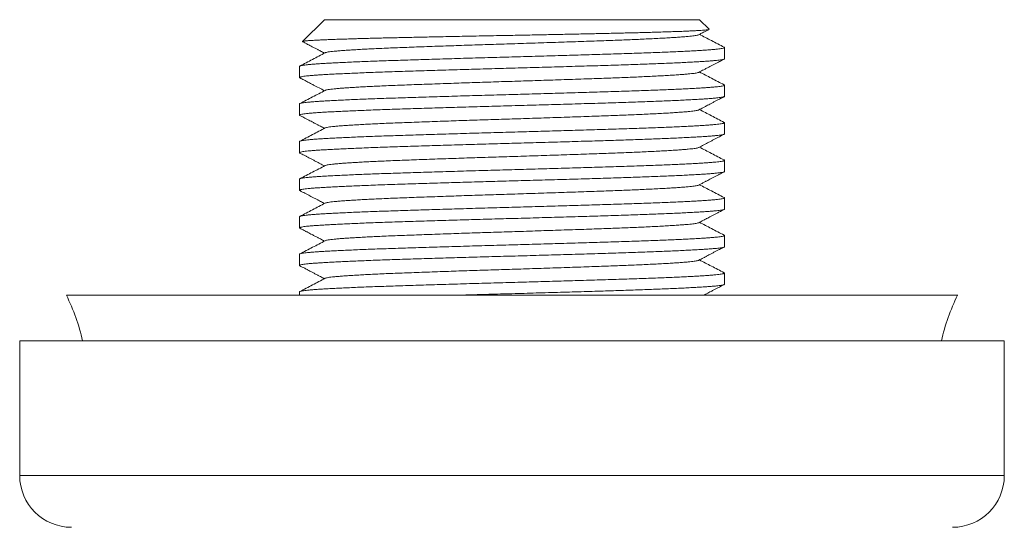
# Model space of a CAD drawing. Units: millimetres. Extents: x -840 to 1865, y -184 to 1314.
# Drawn here: x 414 to 652, y 716 to 838 of the extents above; entities that cross this region are included whole.
import ezdxf

# ---------------------------------------------------------------- set-up
doc = ezdxf.new("R2010")
doc.units = ezdxf.units.MM
doc.header["$LTSCALE"] = 5

msp = doc.modelspace()

# ---------------------------------------------------------------- linework, layer by layer
at = {"color": 7, "linetype": 'Continuous', "lineweight": 15}
for p, q in [((487.59, 838.24), (482.32, 832.97)), ((578.09, 838.24), (487.59, 838.24)), ((580.37, 835.95), (578.09, 838.24)), ((584.09, 828.81), (584.09, 831.51)), ((481.59, 826.97), (481.59, 824.27)), ((584.09, 819.74), (584.09, 822.44)), ((481.59, 817.9), (481.59, 815.2)), ((584.09, 810.67), (584.09, 813.37)), ((481.59, 808.83), (481.59, 806.13)), ((584.09, 801.6), (584.09, 804.3)), ((481.59, 799.76), (481.59, 797.06)), ((584.09, 792.53), (584.09, 795.23)), ((481.59, 790.69), (481.59, 787.99)), ((584.09, 783.46), (584.09, 786.16)), ((481.59, 781.62), (481.59, 778.92)), ((584.09, 774.39), (584.09, 777.09)), ((481.59, 772.55), (481.59, 771.74)), ((640.34, 771.74), (425.34, 771.74)), ((414.09, 760.74), (414.09, 728.24)), ((414.09, 760.74), (651.59, 760.74)), ((651.59, 728.24), (651.59, 760.74))]:
    msp.add_line(p, q, dxfattribs=at)
at = {"color": 7, "linetype": 'Continuous', "lineweight": 0}
msp.add_line((414.09, 728.24), (651.59, 728.24), dxfattribs=at)
at = {"color": 7, "linetype": 'Continuous', "lineweight": 15}
for centre, radius, start, end in [((383.47, 750.67), 46.87, 12.3993, 26.7073), ((682.2, 750.67), 46.87, 153.2927, 167.6007), ((426.59, 728.24), 12.5, 180, 270), ((639.09, 728.24), 12.5, 270, 0)]:
    msp.add_arc(centre, radius, start, end, dxfattribs=at)
for points, knots in [([(482.35, 832.91), (482.34, 832.92), (482.29, 832.94), (482.31, 832.97), (482.39, 833.01), (482.55, 833.04), (482.79, 833.08), (483.12, 833.12), (483.52, 833.16), (483.99, 833.2), (484.55, 833.23), (485.18, 833.27), (485.97, 833.31), (486.94, 833.36), (488.13, 833.41), (489.45, 833.46), (490.92, 833.51), (492.53, 833.56), (494.11, 833.61), (495.64, 833.66), (497.08, 833.7), (498.58, 833.74), (500.14, 833.78), (501.75, 833.82), (503.41, 833.85), (505.12, 833.89), (506.87, 833.93), (508.66, 833.97), (510.49, 834.01), (512.36, 834.05), (514.47, 834.09), (516.84, 834.14), (519.47, 834.2), (522.16, 834.25), (524.9, 834.3), (527.7, 834.36), (530.25, 834.41), (532.55, 834.45), (534.6, 834.49), (536.65, 834.53), (538.68, 834.57), (540.69, 834.61), (542.67, 834.65), (544.64, 834.69), (546.59, 834.73), (548.5, 834.77), (550.39, 834.81), (552.25, 834.85), (554.08, 834.89), (555.86, 834.93), (557.6, 834.97), (559.3, 835.01), (560.95, 835.04), (562.54, 835.08), (564.07, 835.12), (565.55, 835.16), (567.13, 835.2), (568.77, 835.25), (570.46, 835.31), (572.04, 835.36), (573.51, 835.41), (574.86, 835.47), (576.07, 835.52), (577.12, 835.58), (578.02, 835.63), (578.79, 835.68), (579.42, 835.73), (579.9, 835.79), (580.2, 835.84), (580.36, 835.89), (580.41, 835.92), (580.37, 835.94), (580.36, 835.95)], [0, 0, 0, 0, 0.006142, 0.018973, 0.031803, 0.044554, 0.057304, 0.070135, 0.082966, 0.095716, 0.108466, 0.121297, 0.134128, 0.151179, 0.168242, 0.185293, 0.202805, 0.220331, 0.237844, 0.251024, 0.264205, 0.277477, 0.290749, 0.303856, 0.316963, 0.33016, 0.343358, 0.356381, 0.369404, 0.382518, 0.395632, 0.413051, 0.430483, 0.447902, 0.465827, 0.483767, 0.501692, 0.514715, 0.527738, 0.540853, 0.553969, 0.566834, 0.5797, 0.592655, 0.60561, 0.618476, 0.631342, 0.644297, 0.657252, 0.670118, 0.682983, 0.695939, 0.708894, 0.721611, 0.734327, 0.747133, 0.759938, 0.776936, 0.793947, 0.810945, 0.828436, 0.845942, 0.863434, 0.880432, 0.897443, 0.914441, 0.93194, 0.949453, 0.966952, 0.980801, 0.994649, 1, 1, 1, 1]), ([(487.79, 830.25), (487.79, 830.25), (487.82, 830.28), (488.05, 830.34), (488.48, 830.44), (489.1, 830.53), (489.89, 830.61), (490.84, 830.7), (491.93, 830.79), (493.13, 830.87), (494.45, 830.96), (495.89, 831.04), (497.46, 831.13), (499.14, 831.21), (500.99, 831.3), (503, 831.39), (505.17, 831.48), (507.44, 831.56), (509.82, 831.65), (512.3, 831.74), (514.87, 831.83), (517.46, 831.92), (520.02, 832.01), (522.55, 832.1), (525.11, 832.18), (527.69, 832.26), (530.26, 832.35), (532.92, 832.43), (535.65, 832.51), (538.46, 832.6), (541.26, 832.7), (544.05, 832.79), (546.79, 832.88), (549.48, 832.97), (552.03, 833.06), (554.42, 833.15), (556.66, 833.23), (558.81, 833.31), (560.87, 833.39), (562.85, 833.47), (564.8, 833.56), (566.69, 833.65), (568.52, 833.74), (570.2, 833.83), (571.73, 833.93), (573.1, 834.02), (574.3, 834.11), (575.31, 834.2), (576.13, 834.28), (576.79, 834.36), (577.31, 834.44), (577.69, 834.52), (577.82, 834.58), (577.88, 834.6)], [0, 0, 0, 0, 0.000369, 0.021318, 0.042184, 0.062926, 0.083504, 0.104082, 0.124823, 0.143947, 0.163144, 0.182382, 0.201629, 0.220853, 0.24002, 0.260829, 0.281494, 0.302026, 0.322691, 0.343499, 0.364412, 0.385388, 0.404636, 0.423869, 0.443055, 0.462162, 0.481159, 0.500016, 0.520594, 0.541335, 0.562201, 0.583151, 0.604142, 0.625134, 0.646083, 0.665215, 0.684245, 0.703143, 0.721969, 0.740931, 0.760011, 0.780924, 0.8019, 0.822897, 0.843872, 0.864785, 0.885594, 0.906258, 0.925077, 0.944001, 0.963052, 0.982199, 1, 1, 1, 1]), ([(577.88, 834.6), (578.11, 834.72), (578.5, 834.93), (579.02, 835.19), (579.41, 835.4), (579.84, 835.62), (580.15, 835.79), (580.35, 835.89)], [0, 0, 0, 0, 0.277174, 0.481275, 0.623065, 0.760049, 1, 1, 1, 1]), ([(584.02, 831.59), (583, 832.12), (581.01, 833.15), (579.02, 834.19), (578.06, 834.69)], [0, 0, 0, 0, 0.514025, 1, 1, 1, 1]), ([(481.59, 826.97), (481.6, 827), (481.63, 827.06), (481.88, 827.14), (482.26, 827.22), (482.81, 827.3), (483.49, 827.37), (484.32, 827.45), (485.3, 827.53), (486.44, 827.61), (487.75, 827.69), (489.24, 827.77), (490.88, 827.86), (492.66, 827.94), (494.57, 828.03), (496.58, 828.11), (498.66, 828.19), (500.8, 828.27), (503.02, 828.35), (505.34, 828.42), (507.74, 828.5), (510.24, 828.58), (512.81, 828.66), (515.5, 828.74), (518.28, 828.83), (521.16, 828.91), (524.06, 829), (526.99, 829.08), (529.91, 829.16), (532.79, 829.24), (535.63, 829.32), (538.42, 829.4), (541.21, 829.48), (543.99, 829.56), (546.74, 829.64), (549.45, 829.72), (552.11, 829.8), (554.75, 829.88), (557.35, 829.96), (559.89, 830.05), (562.33, 830.13), (564.67, 830.21), (566.92, 830.29), (569.03, 830.37), (571.01, 830.45), (572.84, 830.53), (574.56, 830.61), (576.14, 830.7), (577.6, 830.78), (578.91, 830.86), (580.07, 830.94), (581.1, 831.01), (582, 831.09), (582.75, 831.17), (583.34, 831.26), (583.77, 831.34), (584.03, 831.42), (584.12, 831.51), (584.05, 831.56), (584.01, 831.59)], [0, 0, 0, 0, 0.017353, 0.03468, 0.051954, 0.069149, 0.08624, 0.103214, 0.120252, 0.137405, 0.155471, 0.173606, 0.19178, 0.209962, 0.228122, 0.246229, 0.263437, 0.280544, 0.297529, 0.314549, 0.331687, 0.348919, 0.366219, 0.38356, 0.401743, 0.419912, 0.438036, 0.456086, 0.474033, 0.491846, 0.508848, 0.525971, 0.543191, 0.560482, 0.577819, 0.595176, 0.612524, 0.629839, 0.647912, 0.665889, 0.683742, 0.701527, 0.71944, 0.737464, 0.754747, 0.772079, 0.789434, 0.806786, 0.824106, 0.841371, 0.858552, 0.875626, 0.893403, 0.911281, 0.929278, 0.947365, 0.965514, 0.983693, 1, 1, 1, 1]), ([(482.35, 832.91), (482.35, 832.91), (482.52, 832.82), (482.8, 832.67), (483.2, 832.46), (483.79, 832.15), (484.5, 831.78), (485.31, 831.36), (485.85, 831.08), (486.29, 830.85), (486.68, 830.65), (487.14, 830.41), (487.46, 830.24), (487.62, 830.16)], [0, 0, 0, 0, 0.000275, 0.096013, 0.162348, 0.226413, 0.433892, 0.56617, 0.688231, 0.74026, 0.814953, 0.912623, 1, 1, 1, 1]), ([(487.79, 830.25), (486.77, 829.72), (484.73, 828.65), (482.69, 827.59), (481.66, 827.06)], [0, 0, 0, 0, 0.499958, 1, 1, 1, 1]), ([(584.09, 828.81), (584.07, 828.78), (584.04, 828.73), (583.8, 828.65), (583.41, 828.57), (582.87, 828.49), (582.18, 828.41), (581.35, 828.33), (580.38, 828.26), (579.23, 828.18), (577.92, 828.09), (576.43, 828.01), (574.79, 827.93), (573.01, 827.84), (571.1, 827.76), (569.1, 827.67), (567.02, 827.59), (564.88, 827.51), (562.65, 827.44), (560.34, 827.36), (557.93, 827.28), (555.44, 827.2), (552.86, 827.12), (550.18, 827.04), (547.39, 826.96), (544.52, 826.87), (541.61, 826.79), (538.69, 826.7), (535.76, 826.62), (532.88, 826.54), (530.05, 826.47), (527.26, 826.39), (524.46, 826.31), (521.69, 826.23), (518.93, 826.15), (516.22, 826.06), (513.56, 825.98), (510.93, 825.9), (508.33, 825.82), (505.79, 825.74), (503.35, 825.66), (501, 825.58), (498.76, 825.5), (496.64, 825.41), (494.67, 825.33), (492.83, 825.25), (491.12, 825.17), (489.53, 825.09), (488.08, 825.01), (486.77, 824.93), (485.61, 824.85), (484.57, 824.77), (483.68, 824.69), (482.92, 824.61), (482.33, 824.53), (481.9, 824.44), (481.65, 824.36), (481.55, 824.28), (481.63, 824.22), (481.67, 824.19)], [0, 0, 0, 0, 0.017338, 0.03465, 0.051909, 0.069089, 0.086165, 0.103124, 0.120148, 0.137286, 0.155336, 0.173455, 0.191613, 0.20978, 0.227924, 0.246015, 0.263208, 0.2803, 0.297271, 0.314276, 0.331399, 0.348616, 0.365901, 0.383227, 0.401395, 0.419548, 0.437657, 0.455691, 0.473621, 0.49142, 0.508407, 0.525515, 0.54272, 0.559996, 0.577318, 0.594659, 0.611993, 0.629292, 0.64735, 0.665312, 0.683149, 0.700918, 0.718816, 0.736825, 0.754093, 0.77141, 0.78875, 0.806086, 0.823392, 0.840641, 0.857807, 0.874866, 0.892629, 0.910491, 0.928472, 0.946544, 0.964677, 0.98284, 1, 1, 1, 1]), ([(577.88, 825.53), (578.11, 825.65), (578.51, 825.86), (579.02, 826.13), (579.41, 826.33), (580.01, 826.64), (580.72, 827.01), (581.53, 827.43), (582.07, 827.72), (582.5, 827.94), (582.9, 828.15), (583.41, 828.42), (583.8, 828.62), (584.01, 828.73)], [0, 0, 0, 0, 0.11156, 0.193697, 0.250719, 0.305807, 0.484187, 0.597901, 0.702823, 0.74757, 0.811881, 0.896023, 1, 1, 1, 1]), ([(481.66, 824.19), (481.98, 824.03), (482.4, 823.81), (483.12, 823.43), (483.65, 823.16), (484.33, 822.8), (485.6, 822.14), (486.73, 821.55), (487.62, 821.09)], [0, 0, 0, 0, 0.159179, 0.213872, 0.361374, 0.427693, 0.553457, 1, 1, 1, 1]), ([(487.79, 821.18), (487.79, 821.18), (487.82, 821.21), (488.05, 821.27), (488.48, 821.37), (489.1, 821.46), (489.89, 821.54), (490.84, 821.63), (491.93, 821.72), (493.13, 821.8), (494.45, 821.89), (495.89, 821.97), (497.46, 822.06), (499.14, 822.14), (500.99, 822.23), (503, 822.32), (505.17, 822.41), (507.44, 822.49), (509.82, 822.58), (512.3, 822.67), (514.87, 822.76), (517.46, 822.85), (520.02, 822.94), (522.55, 823.03), (525.11, 823.11), (527.69, 823.2), (530.26, 823.28), (532.92, 823.36), (535.65, 823.44), (538.46, 823.53), (541.26, 823.63), (544.05, 823.72), (546.79, 823.81), (549.48, 823.9), (552.03, 823.99), (554.42, 824.08), (556.66, 824.16), (558.81, 824.24), (560.87, 824.32), (562.85, 824.4), (564.8, 824.49), (566.69, 824.58), (568.52, 824.67), (570.2, 824.76), (571.73, 824.86), (573.1, 824.95), (574.3, 825.04), (575.31, 825.13), (576.13, 825.21), (576.79, 825.29), (577.31, 825.37), (577.69, 825.45), (577.82, 825.51), (577.88, 825.53)], [0, 0, 0, 0, 0.000324, 0.021273, 0.04214, 0.062882, 0.083461, 0.104039, 0.124781, 0.143905, 0.163103, 0.182341, 0.201589, 0.220813, 0.239981, 0.26079, 0.281455, 0.301988, 0.322653, 0.343463, 0.364376, 0.385352, 0.4046, 0.423834, 0.44302, 0.462128, 0.481125, 0.499983, 0.520562, 0.541304, 0.56217, 0.58312, 0.604112, 0.625104, 0.646054, 0.665186, 0.684217, 0.703115, 0.721942, 0.740904, 0.759985, 0.780898, 0.801874, 0.822872, 0.843848, 0.864761, 0.88557, 0.906236, 0.925055, 0.94398, 0.963031, 0.982178, 1, 1, 1, 1]), ([(584.01, 822.52), (582.99, 823.05), (581, 824.09), (579.02, 825.12), (578.06, 825.62)], [0, 0, 0, 0, 0.514761, 1, 1, 1, 1]), ([(481.59, 817.9), (481.6, 817.93), (481.63, 817.99), (481.88, 818.07), (482.26, 818.15), (482.81, 818.23), (483.49, 818.3), (484.32, 818.38), (485.3, 818.46), (486.44, 818.54), (487.75, 818.62), (489.24, 818.7), (490.88, 818.79), (492.66, 818.87), (494.57, 818.96), (496.58, 819.04), (498.66, 819.12), (500.8, 819.2), (503.02, 819.28), (505.34, 819.35), (507.74, 819.43), (510.24, 819.51), (512.81, 819.59), (515.5, 819.67), (518.28, 819.76), (521.16, 819.84), (524.06, 819.93), (526.99, 820.01), (529.91, 820.09), (532.79, 820.17), (535.63, 820.25), (538.42, 820.33), (541.21, 820.41), (543.99, 820.49), (546.74, 820.57), (549.45, 820.65), (552.11, 820.73), (554.75, 820.81), (557.35, 820.89), (559.89, 820.98), (562.33, 821.06), (564.67, 821.14), (566.92, 821.22), (569.03, 821.3), (571.01, 821.38), (572.84, 821.46), (574.56, 821.54), (576.14, 821.63), (577.6, 821.71), (578.91, 821.79), (580.07, 821.87), (581.1, 821.94), (582, 822.02), (582.75, 822.1), (583.34, 822.19), (583.77, 822.27), (584.03, 822.35), (584.12, 822.44), (584.05, 822.49), (584.01, 822.52)], [0, 0, 0, 0, 0.017338, 0.034649, 0.051908, 0.069087, 0.086162, 0.103121, 0.120145, 0.137282, 0.155332, 0.173451, 0.191608, 0.209774, 0.227918, 0.246009, 0.263201, 0.280293, 0.297263, 0.314268, 0.331391, 0.348607, 0.365891, 0.383217, 0.401384, 0.419537, 0.437645, 0.455679, 0.473609, 0.491407, 0.508393, 0.525501, 0.542705, 0.559981, 0.577303, 0.594644, 0.611977, 0.629276, 0.647333, 0.665294, 0.683131, 0.7009, 0.718797, 0.736805, 0.754073, 0.771389, 0.788729, 0.806065, 0.82337, 0.840619, 0.857785, 0.874843, 0.892605, 0.910467, 0.928447, 0.946519, 0.964651, 0.982814, 1, 1, 1, 1]), ([(584.09, 819.74), (584.07, 819.71), (584.04, 819.66), (583.8, 819.58), (583.41, 819.5), (582.87, 819.42), (582.18, 819.34), (581.35, 819.26), (580.38, 819.19), (579.23, 819.11), (577.92, 819.02), (576.43, 818.94), (574.79, 818.86), (573.01, 818.77), (571.1, 818.69), (569.1, 818.6), (567.02, 818.52), (564.88, 818.44), (562.65, 818.37), (560.34, 818.29), (557.93, 818.21), (555.44, 818.13), (552.86, 818.05), (550.18, 817.97), (547.39, 817.89), (544.52, 817.8), (541.61, 817.72), (538.69, 817.63), (535.76, 817.55), (532.88, 817.47), (530.05, 817.4), (527.26, 817.32), (524.46, 817.24), (521.69, 817.16), (518.93, 817.08), (516.22, 816.99), (513.56, 816.91), (510.93, 816.83), (508.33, 816.75), (505.79, 816.67), (503.35, 816.59), (501, 816.51), (498.76, 816.42), (496.64, 816.34), (494.67, 816.26), (492.83, 816.18), (491.12, 816.1), (489.53, 816.02), (488.08, 815.94), (486.77, 815.86), (485.61, 815.78), (484.57, 815.7), (483.68, 815.62), (482.92, 815.54), (482.33, 815.46), (481.9, 815.37), (481.65, 815.29), (481.55, 815.21), (481.63, 815.15), (481.67, 815.12)], [0, 0, 0, 0, 0.017339, 0.034651, 0.05191, 0.06909, 0.086166, 0.103125, 0.120149, 0.137288, 0.155338, 0.173458, 0.191616, 0.209783, 0.227927, 0.246019, 0.263212, 0.280304, 0.297275, 0.31428, 0.331404, 0.348621, 0.365906, 0.383233, 0.4014, 0.419553, 0.437663, 0.455697, 0.473628, 0.491427, 0.508413, 0.525522, 0.542727, 0.560004, 0.577326, 0.594668, 0.612001, 0.629301, 0.647359, 0.665321, 0.683158, 0.700928, 0.718825, 0.736834, 0.754103, 0.77142, 0.78876, 0.806097, 0.823403, 0.840652, 0.857819, 0.874878, 0.892641, 0.910503, 0.928484, 0.946557, 0.96469, 0.982853, 1, 1, 1, 1]), ([(487.79, 821.18), (486.77, 820.65), (484.73, 819.58), (482.69, 818.52), (481.66, 817.99)], [0, 0, 0, 0, 0.499958, 1, 1, 1, 1]), ([(577.88, 816.46), (578.07, 816.56), (578.41, 816.74), (578.85, 816.97), (579.2, 817.15), (579.49, 817.3), (580.03, 817.59), (580.72, 817.94), (581.53, 818.37), (582.07, 818.65), (582.51, 818.88), (582.9, 819.08), (583.42, 819.35), (583.8, 819.55), (584.01, 819.66)], [0, 0, 0, 0, 0.0920129, 0.1650291, 0.2190559, 0.2623495, 0.3065338, 0.4848907, 0.5985864, 0.7034925, 0.748204, 0.8123882, 0.8963213, 1, 1, 1, 1]), ([(481.66, 815.12), (481.89, 815.01), (482.29, 814.8), (482.8, 814.53), (483.19, 814.33), (483.79, 814.02), (484.5, 813.65), (485.31, 813.22), (485.85, 812.94), (486.28, 812.72), (486.68, 812.51), (487.14, 812.27), (487.46, 812.1), (487.62, 812.02)], [0, 0, 0, 0, 0.1146537, 0.199069, 0.2577257, 0.314407, 0.4979756, 0.6150121, 0.7230097, 0.7690948, 0.8353816, 0.9221507, 1, 1, 1, 1]), ([(487.79, 812.11), (487.79, 812.11), (487.82, 812.14), (488.05, 812.2), (488.48, 812.3), (489.1, 812.39), (489.89, 812.47), (490.84, 812.56), (491.93, 812.65), (493.13, 812.73), (494.45, 812.82), (495.89, 812.9), (497.46, 812.99), (499.14, 813.07), (500.99, 813.16), (503, 813.25), (505.17, 813.34), (507.44, 813.42), (509.82, 813.51), (512.3, 813.6), (514.87, 813.69), (517.46, 813.78), (520.02, 813.87), (522.55, 813.96), (525.11, 814.04), (527.69, 814.12), (530.26, 814.21), (532.92, 814.29), (535.65, 814.37), (538.46, 814.46), (541.26, 814.56), (544.05, 814.65), (546.79, 814.74), (549.48, 814.83), (552.03, 814.92), (554.42, 815.01), (556.66, 815.09), (558.81, 815.17), (560.87, 815.25), (562.85, 815.33), (564.8, 815.42), (566.69, 815.51), (568.52, 815.6), (570.2, 815.69), (571.73, 815.79), (573.1, 815.88), (574.3, 815.97), (575.31, 816.06), (576.13, 816.14), (576.79, 816.22), (577.31, 816.3), (577.69, 816.38), (577.82, 816.44), (577.88, 816.46)], [0, 0, 0, 0, 0.00034, 0.021289, 0.042154, 0.062895, 0.083473, 0.104051, 0.124792, 0.143915, 0.163112, 0.182349, 0.201596, 0.220819, 0.239986, 0.260794, 0.281458, 0.30199, 0.322654, 0.343462, 0.364375, 0.38535, 0.404597, 0.42383, 0.443015, 0.462122, 0.481119, 0.499975, 0.520553, 0.541294, 0.562159, 0.583108, 0.604099, 0.62509, 0.646039, 0.66517, 0.6842, 0.703098, 0.721923, 0.740885, 0.759964, 0.780877, 0.801852, 0.822848, 0.843823, 0.864736, 0.885544, 0.906208, 0.925026, 0.94395, 0.963, 0.982147, 1, 1, 1, 1]), ([(584.01, 813.45), (582.99, 813.98), (581, 815.02), (579.02, 816.05), (578.06, 816.55)], [0, 0, 0, 0, 0.514769, 1, 1, 1, 1]), ([(481.59, 808.83), (481.6, 808.86), (481.63, 808.92), (481.88, 809), (482.26, 809.08), (482.81, 809.16), (483.49, 809.23), (484.32, 809.31), (485.3, 809.39), (486.44, 809.47), (487.75, 809.55), (489.24, 809.63), (490.88, 809.72), (492.66, 809.8), (494.57, 809.89), (496.58, 809.97), (498.66, 810.05), (500.8, 810.13), (503.02, 810.21), (505.34, 810.28), (507.74, 810.36), (510.24, 810.44), (512.81, 810.52), (515.5, 810.6), (518.28, 810.69), (521.16, 810.77), (524.06, 810.86), (526.99, 810.94), (529.91, 811.02), (532.79, 811.1), (535.63, 811.18), (538.42, 811.26), (541.21, 811.34), (543.99, 811.42), (546.74, 811.5), (549.45, 811.58), (552.11, 811.66), (554.75, 811.74), (557.35, 811.82), (559.89, 811.91), (562.33, 811.99), (564.67, 812.07), (566.92, 812.15), (569.03, 812.23), (571.01, 812.31), (572.84, 812.39), (574.56, 812.47), (576.14, 812.56), (577.6, 812.64), (578.91, 812.72), (580.07, 812.8), (581.1, 812.87), (582, 812.95), (582.75, 813.03), (583.34, 813.12), (583.77, 813.2), (584.03, 813.28), (584.12, 813.37), (584.05, 813.42), (584.01, 813.45)], [0, 0, 0, 0, 0.017338, 0.034649, 0.051908, 0.069087, 0.086163, 0.103122, 0.120145, 0.137283, 0.155333, 0.173452, 0.191609, 0.209775, 0.227919, 0.24601, 0.263203, 0.280294, 0.297264, 0.314269, 0.331392, 0.348609, 0.365893, 0.383219, 0.401386, 0.419539, 0.437647, 0.455681, 0.473612, 0.49141, 0.508396, 0.525504, 0.542708, 0.559985, 0.577306, 0.594647, 0.61198, 0.629279, 0.647336, 0.665298, 0.683135, 0.700904, 0.718801, 0.736809, 0.754077, 0.771394, 0.788733, 0.806069, 0.823375, 0.840623, 0.85779, 0.874848, 0.89261, 0.910472, 0.928453, 0.946524, 0.964656, 0.982819, 1, 1, 1, 1]), ([(584.09, 810.67), (584.07, 810.64), (584.04, 810.59), (583.8, 810.51), (583.41, 810.43), (582.87, 810.35), (582.18, 810.27), (581.35, 810.19), (580.38, 810.12), (579.23, 810.04), (577.92, 809.95), (576.43, 809.87), (574.79, 809.79), (573.01, 809.7), (571.1, 809.62), (569.1, 809.53), (567.02, 809.45), (564.88, 809.37), (562.65, 809.3), (560.34, 809.22), (557.93, 809.14), (555.44, 809.06), (552.86, 808.98), (550.18, 808.9), (547.39, 808.82), (544.52, 808.73), (541.61, 808.65), (538.69, 808.56), (535.76, 808.48), (532.88, 808.4), (530.05, 808.33), (527.26, 808.25), (524.46, 808.17), (521.69, 808.09), (518.93, 808.01), (516.22, 807.92), (513.56, 807.84), (510.93, 807.76), (508.33, 807.68), (505.79, 807.6), (503.35, 807.52), (501, 807.44), (498.76, 807.36), (496.64, 807.27), (494.67, 807.19), (492.83, 807.11), (491.12, 807.03), (489.53, 806.95), (488.08, 806.87), (486.77, 806.79), (485.61, 806.71), (484.57, 806.63), (483.68, 806.55), (482.92, 806.47), (482.33, 806.39), (481.9, 806.3), (481.65, 806.22), (481.55, 806.14), (481.63, 806.08), (481.67, 806.05)], [0, 0, 0, 0, 0.017338, 0.03465, 0.051909, 0.069089, 0.086165, 0.103124, 0.120148, 0.137286, 0.155336, 0.173455, 0.191613, 0.209779, 0.227924, 0.246015, 0.263208, 0.2803, 0.29727, 0.314275, 0.331399, 0.348616, 0.3659, 0.383227, 0.401394, 0.419547, 0.437656, 0.45569, 0.473621, 0.491419, 0.508406, 0.525514, 0.542719, 0.559995, 0.577317, 0.594658, 0.611992, 0.629291, 0.647349, 0.66531, 0.683148, 0.700917, 0.718814, 0.736823, 0.754091, 0.771408, 0.788748, 0.806085, 0.82339, 0.840639, 0.857806, 0.874865, 0.892627, 0.910489, 0.92847, 0.946542, 0.964675, 0.982838, 1, 1, 1, 1]), ([(487.79, 812.11), (486.77, 811.58), (484.73, 810.51), (482.69, 809.45), (481.66, 808.92)], [0, 0, 0, 0, 0.499959, 1, 1, 1, 1]), ([(577.88, 807.39), (578.11, 807.51), (578.51, 807.72), (579.02, 807.99), (579.42, 808.19), (580.01, 808.5), (580.72, 808.87), (581.53, 809.3), (582.07, 809.58), (582.51, 809.81), (582.9, 810.01), (583.42, 810.28), (583.8, 810.48), (584.01, 810.59)], [0, 0, 0, 0, 0.112003, 0.194357, 0.251412, 0.306506, 0.484913, 0.598635, 0.703565, 0.748276, 0.812449, 0.896354, 1, 1, 1, 1]), ([(481.66, 806.05), (481.85, 805.95), (482.2, 805.78), (482.65, 805.54), (483, 805.36), (483.29, 805.21), (483.84, 804.92), (484.43, 804.61), (485.03, 804.3), (485.38, 804.12), (485.73, 803.93), (486.1, 803.74), (486.55, 803.5), (487.07, 803.24), (487.44, 803.04), (487.62, 802.95)], [0, 0, 0, 0, 0.0958793, 0.1716403, 0.2272827, 0.2727191, 0.3191874, 0.5063699, 0.5657654, 0.6235915, 0.6821045, 0.7421271, 0.8131936, 0.9089233, 1, 1, 1, 1]), ([(487.79, 803.04), (487.79, 803.04), (487.82, 803.07), (488.05, 803.13), (488.48, 803.23), (489.1, 803.32), (489.89, 803.4), (490.84, 803.49), (491.93, 803.58), (493.13, 803.66), (494.45, 803.75), (495.89, 803.83), (497.46, 803.92), (499.14, 804), (500.99, 804.09), (503, 804.18), (505.17, 804.27), (507.44, 804.35), (509.82, 804.44), (512.3, 804.53), (514.87, 804.62), (517.46, 804.71), (520.02, 804.8), (522.55, 804.89), (525.11, 804.97), (527.69, 805.06), (530.26, 805.14), (532.92, 805.22), (535.65, 805.3), (538.46, 805.39), (541.26, 805.49), (544.05, 805.58), (546.79, 805.67), (549.48, 805.76), (552.03, 805.85), (554.42, 805.94), (556.66, 806.02), (558.81, 806.1), (560.87, 806.18), (562.85, 806.26), (564.8, 806.35), (566.69, 806.44), (568.52, 806.53), (570.2, 806.62), (571.73, 806.72), (573.1, 806.81), (574.3, 806.9), (575.31, 806.99), (576.13, 807.07), (576.79, 807.15), (577.31, 807.23), (577.69, 807.31), (577.82, 807.37), (577.88, 807.39)], [0, 0, 0, 0, 0.000454, 0.021401, 0.042264, 0.063003, 0.083578, 0.104154, 0.124893, 0.144014, 0.163209, 0.182445, 0.201689, 0.22091, 0.240075, 0.260882, 0.281544, 0.302074, 0.322736, 0.343542, 0.364452, 0.385425, 0.404671, 0.423901, 0.443085, 0.46219, 0.481184, 0.500039, 0.520614, 0.541353, 0.562217, 0.583164, 0.604152, 0.625141, 0.646088, 0.665218, 0.684245, 0.703141, 0.721965, 0.740925, 0.760002, 0.780912, 0.801886, 0.82288, 0.843853, 0.864763, 0.885569, 0.906231, 0.925048, 0.94397, 0.963018, 0.982162, 1, 1, 1, 1]), ([(584.01, 804.38), (582.99, 804.91), (581, 805.95), (579.02, 806.98), (578.06, 807.48)], [0, 0, 0, 0, 0.514745, 1, 1, 1, 1]), ([(481.59, 799.76), (481.6, 799.79), (481.63, 799.85), (481.88, 799.93), (482.26, 800.01), (482.81, 800.09), (483.49, 800.16), (484.32, 800.24), (485.3, 800.32), (486.44, 800.4), (487.75, 800.48), (489.24, 800.56), (490.88, 800.65), (492.66, 800.73), (494.57, 800.82), (496.58, 800.9), (498.66, 800.98), (500.8, 801.06), (503.02, 801.14), (505.34, 801.21), (507.74, 801.29), (510.24, 801.37), (512.81, 801.45), (515.5, 801.53), (518.28, 801.62), (521.16, 801.7), (524.06, 801.79), (526.99, 801.87), (529.91, 801.95), (532.79, 802.03), (535.63, 802.11), (538.42, 802.19), (541.21, 802.27), (543.99, 802.35), (546.74, 802.43), (549.45, 802.51), (552.11, 802.59), (554.75, 802.67), (557.35, 802.75), (559.89, 802.84), (562.33, 802.92), (564.67, 803), (566.92, 803.08), (569.03, 803.16), (571.01, 803.24), (572.84, 803.32), (574.56, 803.4), (576.14, 803.49), (577.6, 803.57), (578.91, 803.65), (580.07, 803.73), (581.1, 803.8), (582, 803.88), (582.75, 803.96), (583.34, 804.05), (583.77, 804.13), (584.03, 804.21), (584.12, 804.3), (584.05, 804.35), (584.01, 804.38)], [0, 0, 0, 0, 0.017339, 0.034651, 0.05191, 0.069091, 0.086167, 0.103127, 0.120151, 0.13729, 0.155341, 0.17346, 0.191619, 0.209786, 0.22793, 0.246022, 0.263215, 0.280308, 0.297279, 0.314285, 0.331409, 0.348626, 0.365911, 0.383238, 0.401406, 0.419559, 0.437669, 0.455704, 0.473635, 0.491434, 0.508421, 0.525529, 0.542735, 0.560012, 0.577334, 0.594676, 0.61201, 0.62931, 0.647368, 0.66533, 0.683168, 0.700938, 0.718836, 0.736845, 0.754114, 0.771431, 0.788772, 0.806108, 0.823415, 0.840664, 0.857831, 0.874891, 0.892654, 0.910516, 0.928498, 0.94657, 0.964703, 0.982867, 1, 1, 1, 1]), ([(487.79, 803.04), (486.77, 802.51), (484.73, 801.44), (482.68, 800.38), (481.66, 799.84)], [0, 0, 0, 0, 0.4999542, 1, 1, 1, 1]), ([(584.09, 801.6), (584.07, 801.57), (584.04, 801.52), (583.8, 801.44), (583.41, 801.36), (582.87, 801.28), (582.18, 801.2), (581.35, 801.12), (580.38, 801.05), (579.23, 800.97), (577.92, 800.88), (576.43, 800.8), (574.79, 800.72), (573.01, 800.63), (571.1, 800.55), (569.1, 800.46), (567.02, 800.38), (564.88, 800.3), (562.65, 800.23), (560.34, 800.15), (557.93, 800.07), (555.44, 799.99), (552.86, 799.91), (550.18, 799.83), (547.39, 799.75), (544.52, 799.66), (541.61, 799.58), (538.69, 799.49), (535.76, 799.41), (532.88, 799.33), (530.05, 799.26), (527.26, 799.18), (524.46, 799.1), (521.69, 799.02), (518.93, 798.94), (516.22, 798.85), (513.56, 798.77), (510.93, 798.69), (508.33, 798.61), (505.79, 798.53), (503.35, 798.45), (501, 798.37), (498.76, 798.28), (496.64, 798.2), (494.67, 798.12), (492.83, 798.04), (491.12, 797.96), (489.53, 797.88), (488.08, 797.8), (486.77, 797.72), (485.61, 797.64), (484.57, 797.56), (483.68, 797.48), (482.92, 797.4), (482.33, 797.32), (481.9, 797.23), (481.65, 797.15), (481.55, 797.07), (481.63, 797.01), (481.66, 796.98)], [0, 0, 0, 0, 0.017341, 0.034654, 0.051915, 0.069097, 0.086175, 0.103137, 0.120162, 0.137303, 0.155355, 0.173477, 0.191637, 0.209805, 0.227952, 0.246045, 0.26324, 0.280335, 0.297307, 0.314314, 0.33144, 0.348659, 0.365946, 0.383274, 0.401444, 0.419599, 0.43771, 0.455747, 0.473679, 0.49148, 0.508469, 0.525579, 0.542786, 0.560065, 0.577389, 0.594732, 0.612068, 0.629369, 0.647429, 0.665393, 0.683232, 0.701004, 0.718904, 0.736915, 0.754185, 0.771504, 0.788846, 0.806185, 0.823493, 0.840744, 0.857912, 0.874973, 0.892738, 0.910602, 0.928586, 0.94666, 0.964795, 0.98296, 1, 1, 1, 1]), ([(577.88, 798.32), (578.07, 798.42), (578.41, 798.6), (578.86, 798.83), (579.2, 799.01), (579.49, 799.16), (580.04, 799.45), (580.72, 799.8), (581.53, 800.23), (582.07, 800.51), (582.51, 800.74), (582.9, 800.94), (583.42, 801.21), (583.8, 801.41), (584.01, 801.52)], [0, 0, 0, 0, 0.091981, 0.164982, 0.218992, 0.262285, 0.306474, 0.484824, 0.598515, 0.703417, 0.748133, 0.812334, 0.896292, 1, 1, 1, 1]), ([(487.79, 793.97), (487.79, 793.97), (487.82, 794), (488.05, 794.06), (488.48, 794.16), (489.1, 794.25), (489.89, 794.33), (490.84, 794.42), (491.93, 794.51), (493.13, 794.59), (494.45, 794.68), (495.89, 794.76), (497.46, 794.85), (499.14, 794.93), (500.99, 795.02), (503, 795.11), (505.17, 795.2), (507.44, 795.28), (509.82, 795.37), (512.3, 795.46), (514.87, 795.55), (517.46, 795.64), (520.02, 795.73), (522.55, 795.82), (525.11, 795.9), (527.69, 795.99), (530.26, 796.07), (532.92, 796.15), (535.65, 796.23), (538.46, 796.32), (541.26, 796.42), (544.05, 796.51), (546.79, 796.6), (549.48, 796.69), (552.03, 796.78), (554.42, 796.87), (556.66, 796.95), (558.81, 797.03), (560.87, 797.11), (562.85, 797.19), (564.8, 797.28), (566.69, 797.37), (568.52, 797.46), (570.2, 797.55), (571.73, 797.65), (573.1, 797.74), (574.3, 797.83), (575.31, 797.92), (576.13, 798), (576.79, 798.08), (577.31, 798.16), (577.69, 798.24), (577.82, 798.3), (577.88, 798.32)], [0, 0, 0, 0, 0.000556, 0.021498, 0.042357, 0.063091, 0.083662, 0.104233, 0.124967, 0.144085, 0.163275, 0.182506, 0.201747, 0.220964, 0.240125, 0.260926, 0.281583, 0.302109, 0.322766, 0.343568, 0.364473, 0.385442, 0.404683, 0.42391, 0.443089, 0.462189, 0.48118, 0.50003, 0.520601, 0.541336, 0.562194, 0.583137, 0.604121, 0.625105, 0.646047, 0.665172, 0.684196, 0.703088, 0.721907, 0.740863, 0.759936, 0.780842, 0.80181, 0.8228, 0.843768, 0.864674, 0.885475, 0.906133, 0.924945, 0.943863, 0.962907, 0.982047, 1, 1, 1, 1]), ([(584.01, 795.31), (582.99, 795.84), (581.01, 796.88), (579.02, 797.91), (578.06, 798.41)], [0, 0, 0, 0, 0.51469, 1, 1, 1, 1]), ([(481.66, 796.98), (481.89, 796.87), (482.28, 796.66), (482.8, 796.39), (483.19, 796.19), (483.79, 795.88), (484.49, 795.51), (485.31, 795.09), (485.84, 794.8), (486.28, 794.58), (486.68, 794.37), (487.14, 794.13), (487.46, 793.96), (487.62, 793.88)], [0, 0, 0, 0, 0.114616, 0.198996, 0.257621, 0.314277, 0.49775, 0.614727, 0.722667, 0.768738, 0.83504, 0.92186, 1, 1, 1, 1]), ([(481.59, 790.69), (481.6, 790.72), (481.63, 790.78), (481.88, 790.86), (482.26, 790.94), (482.81, 791.02), (483.49, 791.09), (484.32, 791.17), (485.3, 791.25), (486.44, 791.33), (487.75, 791.41), (489.24, 791.49), (490.88, 791.58), (492.66, 791.66), (494.57, 791.75), (496.58, 791.83), (498.66, 791.91), (500.8, 791.99), (503.02, 792.07), (505.34, 792.14), (507.74, 792.22), (510.24, 792.3), (512.81, 792.38), (515.5, 792.46), (518.28, 792.55), (521.16, 792.63), (524.06, 792.72), (526.99, 792.8), (529.91, 792.88), (532.79, 792.96), (535.63, 793.04), (538.42, 793.12), (541.21, 793.2), (543.99, 793.28), (546.74, 793.36), (549.45, 793.44), (552.11, 793.52), (554.75, 793.6), (557.35, 793.68), (559.89, 793.77), (562.33, 793.85), (564.67, 793.93), (566.92, 794.01), (569.03, 794.09), (571.01, 794.17), (572.84, 794.25), (574.56, 794.33), (576.14, 794.42), (577.6, 794.5), (578.91, 794.58), (580.07, 794.66), (581.1, 794.73), (582, 794.81), (582.75, 794.89), (583.34, 794.98), (583.77, 795.06), (584.03, 795.14), (584.12, 795.23), (584.05, 795.28), (584.01, 795.31)], [0, 0, 0, 0, 0.01734, 0.034653, 0.051914, 0.069095, 0.086173, 0.103133, 0.120159, 0.137299, 0.15535, 0.173471, 0.191631, 0.209799, 0.227945, 0.246038, 0.263232, 0.280326, 0.297298, 0.314305, 0.33143, 0.348648, 0.365934, 0.383262, 0.401431, 0.419586, 0.437696, 0.455732, 0.473665, 0.491465, 0.508453, 0.525562, 0.542769, 0.560047, 0.577371, 0.594714, 0.612049, 0.62935, 0.647409, 0.665372, 0.683211, 0.700982, 0.718881, 0.736892, 0.754161, 0.77148, 0.788822, 0.806159, 0.823467, 0.840717, 0.857886, 0.874946, 0.89271, 0.910574, 0.928556, 0.94663, 0.964764, 0.982929, 1, 1, 1, 1]), ([(487.79, 793.97), (486.77, 793.44), (484.73, 792.37), (482.68, 791.31), (481.66, 790.77)], [0, 0, 0, 0, 0.499955, 1, 1, 1, 1]), ([(584.09, 792.53), (584.07, 792.5), (584.04, 792.45), (583.8, 792.37), (583.41, 792.29), (582.87, 792.21), (582.18, 792.13), (581.35, 792.05), (580.38, 791.98), (579.23, 791.9), (577.92, 791.81), (576.43, 791.73), (574.79, 791.65), (573.01, 791.56), (571.1, 791.48), (569.1, 791.39), (567.02, 791.31), (564.88, 791.23), (562.65, 791.16), (560.34, 791.08), (557.93, 791), (555.44, 790.92), (552.86, 790.84), (550.18, 790.76), (547.39, 790.68), (544.52, 790.59), (541.61, 790.51), (538.69, 790.42), (535.76, 790.34), (532.88, 790.26), (530.05, 790.19), (527.26, 790.11), (524.46, 790.03), (521.69, 789.95), (518.93, 789.87), (516.22, 789.78), (513.56, 789.7), (510.93, 789.62), (508.33, 789.54), (505.79, 789.46), (503.35, 789.38), (501, 789.3), (498.76, 789.22), (496.64, 789.13), (494.67, 789.05), (492.83, 788.97), (491.12, 788.89), (489.53, 788.81), (488.08, 788.73), (486.77, 788.65), (485.61, 788.57), (484.57, 788.49), (483.68, 788.41), (482.92, 788.33), (482.33, 788.25), (481.9, 788.16), (481.65, 788.08), (481.55, 788), (481.63, 787.94), (481.66, 787.91)], [0, 0, 0, 0, 0.017341, 0.034655, 0.051916, 0.069099, 0.086177, 0.103139, 0.120165, 0.137306, 0.155358, 0.17348, 0.191641, 0.20981, 0.227956, 0.24605, 0.263246, 0.28034, 0.297313, 0.314321, 0.331446, 0.348666, 0.365953, 0.383282, 0.401452, 0.419607, 0.437719, 0.455756, 0.473689, 0.49149, 0.508479, 0.525589, 0.542797, 0.560076, 0.5774, 0.594744, 0.61208, 0.629382, 0.647442, 0.665406, 0.683246, 0.701018, 0.718918, 0.736929, 0.7542, 0.771519, 0.788862, 0.806201, 0.823509, 0.84076, 0.857929, 0.874991, 0.892756, 0.91062, 0.928604, 0.946678, 0.964814, 0.98298, 1, 1, 1, 1]), ([(577.88, 789.25), (578.07, 789.35), (578.41, 789.53), (578.86, 789.76), (579.21, 789.94), (579.5, 790.09), (580.04, 790.38), (580.73, 790.74), (581.54, 791.16), (582.08, 791.44), (582.51, 791.67), (582.9, 791.87), (583.42, 792.14), (583.8, 792.34), (584.01, 792.45)], [0, 0, 0, 0, 0.0925, 0.16577, 0.219842, 0.263108, 0.307259, 0.485481, 0.599092, 0.70392, 0.748576, 0.812661, 0.896466, 1, 1, 1, 1]), ([(487.79, 784.9), (487.79, 784.9), (487.82, 784.93), (488.05, 784.99), (488.48, 785.09), (489.1, 785.18), (489.89, 785.26), (490.84, 785.35), (491.93, 785.44), (493.13, 785.52), (494.45, 785.61), (495.89, 785.69), (497.46, 785.78), (499.14, 785.86), (500.99, 785.95), (503, 786.04), (505.17, 786.13), (507.44, 786.21), (509.82, 786.3), (512.3, 786.39), (514.87, 786.48), (517.46, 786.57), (520.02, 786.66), (522.55, 786.75), (525.11, 786.83), (527.69, 786.92), (530.26, 787), (532.92, 787.08), (535.65, 787.16), (538.46, 787.25), (541.26, 787.35), (544.05, 787.44), (546.79, 787.53), (549.48, 787.62), (552.03, 787.71), (554.42, 787.8), (556.66, 787.88), (558.81, 787.96), (560.87, 788.04), (562.85, 788.12), (564.8, 788.21), (566.69, 788.3), (568.52, 788.39), (570.2, 788.48), (571.73, 788.58), (573.1, 788.67), (574.3, 788.76), (575.31, 788.85), (576.13, 788.93), (576.79, 789.01), (577.31, 789.09), (577.69, 789.17), (577.82, 789.23), (577.88, 789.25)], [0, 0, 0, 0, 0.000594, 0.021535, 0.042391, 0.063124, 0.083693, 0.104262, 0.124995, 0.14411, 0.163299, 0.182529, 0.201768, 0.220983, 0.240142, 0.260942, 0.281597, 0.302121, 0.322777, 0.343576, 0.36448, 0.385447, 0.404686, 0.423911, 0.443089, 0.462187, 0.481176, 0.500025, 0.520594, 0.541327, 0.562184, 0.583124, 0.604106, 0.625089, 0.646029, 0.665153, 0.684174, 0.703064, 0.721883, 0.740836, 0.759908, 0.780812, 0.801778, 0.822766, 0.843733, 0.864636, 0.885436, 0.906092, 0.924902, 0.943818, 0.962861, 0.981999, 1, 1, 1, 1]), ([(584.01, 786.24), (582.99, 786.77), (581.01, 787.81), (579.02, 788.84), (578.06, 789.34)], [0, 0, 0, 0, 0.514649, 1, 1, 1, 1]), ([(481.59, 781.62), (481.6, 781.65), (481.63, 781.71), (481.88, 781.79), (482.26, 781.87), (482.81, 781.95), (483.49, 782.02), (484.32, 782.1), (485.3, 782.18), (486.44, 782.26), (487.75, 782.34), (489.24, 782.42), (490.88, 782.51), (492.66, 782.59), (494.57, 782.68), (496.58, 782.76), (498.66, 782.84), (500.8, 782.92), (503.02, 783), (505.34, 783.07), (507.74, 783.15), (510.24, 783.23), (512.81, 783.31), (515.5, 783.39), (518.28, 783.48), (521.16, 783.56), (524.06, 783.65), (526.99, 783.73), (529.91, 783.81), (532.79, 783.89), (535.63, 783.97), (538.42, 784.05), (541.21, 784.13), (543.99, 784.21), (546.74, 784.29), (549.45, 784.37), (552.11, 784.45), (554.75, 784.53), (557.35, 784.61), (559.89, 784.7), (562.33, 784.78), (564.67, 784.86), (566.92, 784.94), (569.03, 785.02), (571.01, 785.1), (572.84, 785.18), (574.56, 785.26), (576.14, 785.35), (577.6, 785.43), (578.91, 785.51), (580.07, 785.59), (581.1, 785.66), (582, 785.74), (582.75, 785.82), (583.34, 785.91), (583.77, 785.99), (584.03, 786.07), (584.12, 786.16), (584.05, 786.21), (584.01, 786.24)], [0, 0, 0, 0, 0.017341, 0.034655, 0.051916, 0.069098, 0.086176, 0.103138, 0.120164, 0.137304, 0.155357, 0.173478, 0.191639, 0.209808, 0.227954, 0.246048, 0.263243, 0.280338, 0.29731, 0.314318, 0.331443, 0.348663, 0.36595, 0.383278, 0.401448, 0.419604, 0.437715, 0.455752, 0.473684, 0.491485, 0.508474, 0.525584, 0.542792, 0.560071, 0.577395, 0.594739, 0.612074, 0.629376, 0.647436, 0.6654, 0.68324, 0.701012, 0.718911, 0.736922, 0.754193, 0.771512, 0.788855, 0.806193, 0.823501, 0.840753, 0.857922, 0.874983, 0.892747, 0.910612, 0.928595, 0.94667, 0.964805, 0.982971, 1, 1, 1, 1]), ([(481.66, 787.91), (481.85, 787.82), (482.18, 787.64), (482.63, 787.41), (482.97, 787.23), (483.26, 787.08), (483.81, 786.8), (484.49, 786.44), (485.3, 786.02), (485.84, 785.74), (486.28, 785.51), (486.67, 785.3), (487.13, 785.06), (487.46, 784.89), (487.62, 784.81)], [0, 0, 0, 0, 0.094132, 0.168837, 0.224191, 0.268691, 0.314108, 0.497454, 0.614351, 0.722218, 0.768282, 0.834656, 0.921635, 1, 1, 1, 1]), ([(487.79, 784.9), (486.77, 784.37), (484.73, 783.3), (482.68, 782.24), (481.66, 781.7)], [0, 0, 0, 0, 0.4999556, 1, 1, 1, 1]), ([(584.09, 783.46), (584.07, 783.43), (584.04, 783.38), (583.8, 783.3), (583.41, 783.22), (582.87, 783.14), (582.18, 783.06), (581.35, 782.98), (580.38, 782.91), (579.23, 782.83), (577.92, 782.74), (576.43, 782.66), (574.79, 782.58), (573.01, 782.49), (571.1, 782.41), (569.1, 782.32), (567.02, 782.24), (564.88, 782.16), (562.65, 782.09), (560.34, 782.01), (557.93, 781.93), (555.44, 781.85), (552.86, 781.77), (550.18, 781.69), (547.39, 781.61), (544.52, 781.52), (541.61, 781.44), (538.69, 781.35), (535.76, 781.27), (532.88, 781.19), (530.05, 781.12), (527.26, 781.04), (524.46, 780.96), (521.69, 780.88), (518.93, 780.8), (516.22, 780.71), (513.56, 780.63), (510.93, 780.55), (508.33, 780.47), (505.79, 780.39), (503.35, 780.31), (501, 780.23), (498.76, 780.15), (496.64, 780.06), (494.67, 779.98), (492.83, 779.9), (491.12, 779.82), (489.53, 779.74), (488.08, 779.66), (486.77, 779.58), (485.61, 779.5), (484.57, 779.42), (483.68, 779.34), (482.92, 779.26), (482.33, 779.18), (481.9, 779.09), (481.65, 779.01), (481.55, 778.93), (481.63, 778.87), (481.66, 778.84)], [0, 0, 0, 0, 0.01734, 0.034654, 0.051914, 0.069096, 0.086173, 0.103135, 0.12016, 0.1373, 0.155352, 0.173473, 0.191633, 0.209801, 0.227947, 0.24604, 0.263235, 0.280329, 0.297301, 0.314308, 0.331433, 0.348652, 0.365938, 0.383266, 0.401435, 0.419591, 0.437701, 0.455737, 0.47367, 0.49147, 0.508458, 0.525568, 0.542775, 0.560053, 0.577377, 0.59472, 0.612055, 0.629356, 0.647416, 0.665379, 0.683218, 0.70099, 0.718889, 0.7369, 0.754169, 0.771488, 0.78883, 0.806168, 0.823476, 0.840727, 0.857895, 0.874956, 0.89272, 0.910584, 0.928567, 0.94664, 0.964775, 0.98294, 1, 1, 1, 1]), ([(577.88, 780.18), (578.07, 780.28), (578.41, 780.46), (578.86, 780.69), (579.21, 780.87), (579.5, 781.03), (580.04, 781.31), (580.73, 781.67), (581.54, 782.09), (582.08, 782.37), (582.51, 782.6), (582.91, 782.8), (583.42, 783.07), (583.8, 783.27), (584.01, 783.38)], [0, 0, 0, 0, 0.09264, 0.165984, 0.220075, 0.263329, 0.307468, 0.485652, 0.599236, 0.704038, 0.748669, 0.812717, 0.896493, 1, 1, 1, 1]), ([(487.79, 775.83), (487.79, 775.83), (487.82, 775.86), (488.05, 775.92), (488.48, 776.02), (489.1, 776.11), (489.89, 776.19), (490.84, 776.28), (491.93, 776.37), (493.13, 776.45), (494.45, 776.54), (495.89, 776.62), (497.46, 776.71), (499.14, 776.79), (500.99, 776.88), (503, 776.97), (505.17, 777.06), (507.44, 777.14), (509.82, 777.23), (512.3, 777.32), (514.87, 777.41), (517.46, 777.5), (520.02, 777.59), (522.55, 777.68), (525.11, 777.76), (527.69, 777.85), (530.26, 777.93), (532.92, 778.01), (535.65, 778.09), (538.46, 778.18), (541.26, 778.28), (544.05, 778.37), (546.79, 778.46), (549.48, 778.55), (552.03, 778.64), (554.42, 778.73), (556.66, 778.81), (558.81, 778.89), (560.87, 778.97), (562.85, 779.05), (564.8, 779.14), (566.69, 779.23), (568.52, 779.32), (570.2, 779.41), (571.73, 779.51), (573.1, 779.6), (574.3, 779.69), (575.31, 779.78), (576.13, 779.86), (576.79, 779.94), (577.31, 780.02), (577.69, 780.1), (577.82, 780.16), (577.88, 780.18)], [0, 0, 0, 0, 0.000557, 0.021498, 0.042357, 0.063091, 0.083661, 0.104232, 0.124966, 0.144083, 0.163272, 0.182504, 0.201744, 0.22096, 0.240121, 0.260922, 0.281579, 0.302104, 0.322761, 0.343562, 0.364467, 0.385435, 0.404676, 0.423902, 0.443081, 0.462181, 0.481171, 0.500021, 0.520592, 0.541326, 0.562184, 0.583126, 0.60411, 0.625094, 0.646036, 0.66516, 0.684183, 0.703075, 0.721894, 0.740849, 0.759922, 0.780827, 0.801795, 0.822784, 0.843753, 0.864658, 0.885459, 0.906116, 0.924928, 0.943845, 0.962889, 0.982029, 1, 1, 1, 1]), ([(584.01, 777.17), (582.99, 777.7), (581.01, 778.74), (579.02, 779.77), (578.06, 780.27)], [0, 0, 0, 0, 0.514627, 1, 1, 1, 1]), ([(481.59, 772.55), (481.6, 772.58), (481.63, 772.64), (481.88, 772.72), (482.26, 772.8), (482.81, 772.88), (483.49, 772.95), (484.32, 773.03), (485.3, 773.11), (486.44, 773.19), (487.75, 773.27), (489.24, 773.35), (490.88, 773.44), (492.66, 773.52), (494.57, 773.61), (496.58, 773.69), (498.66, 773.77), (500.8, 773.85), (503.02, 773.93), (505.34, 774), (507.74, 774.08), (510.24, 774.16), (512.81, 774.24), (515.5, 774.32), (518.28, 774.41), (521.16, 774.49), (524.06, 774.58), (526.99, 774.66), (529.91, 774.74), (532.79, 774.82), (535.63, 774.9), (538.42, 774.98), (541.21, 775.06), (543.99, 775.14), (546.74, 775.22), (549.45, 775.3), (552.11, 775.38), (554.75, 775.46), (557.35, 775.54), (559.89, 775.63), (562.33, 775.71), (564.67, 775.79), (566.92, 775.87), (569.03, 775.95), (571.01, 776.03), (572.84, 776.11), (574.56, 776.19), (576.14, 776.28), (577.6, 776.36), (578.91, 776.44), (580.07, 776.52), (581.1, 776.59), (582, 776.67), (582.75, 776.75), (583.34, 776.84), (583.77, 776.92), (584.03, 777), (584.12, 777.09), (584.05, 777.14), (584.01, 777.17)], [0, 0, 0, 0, 0.017341, 0.034655, 0.051916, 0.069099, 0.086177, 0.103138, 0.120165, 0.137305, 0.155358, 0.17348, 0.19164, 0.209809, 0.227956, 0.24605, 0.263245, 0.28034, 0.297312, 0.31432, 0.331446, 0.348665, 0.365952, 0.383281, 0.401451, 0.419606, 0.437718, 0.455755, 0.473688, 0.491489, 0.508478, 0.525588, 0.542796, 0.560075, 0.577399, 0.594743, 0.612079, 0.62938, 0.64744, 0.665405, 0.683244, 0.701016, 0.718916, 0.736928, 0.754198, 0.771518, 0.78886, 0.806199, 0.823507, 0.840758, 0.857927, 0.874989, 0.892754, 0.910618, 0.928602, 0.946676, 0.964811, 0.982977, 1, 1, 1, 1]), ([(481.66, 778.84), (481.85, 778.75), (482.18, 778.57), (482.63, 778.34), (482.97, 778.16), (483.26, 778.01), (483.81, 777.73), (484.49, 777.37), (485.3, 776.95), (485.84, 776.67), (486.28, 776.44), (486.68, 776.23), (487.13, 775.99), (487.46, 775.82), (487.62, 775.74)], [0, 0, 0, 0, 0.094137, 0.168851, 0.22422, 0.268733, 0.31417, 0.497578, 0.614517, 0.722425, 0.768497, 0.834855, 0.921788, 1, 1, 1, 1]), ([(487.79, 775.83), (486.77, 775.3), (484.73, 774.23), (482.68, 773.17), (481.66, 772.63)], [0, 0, 0, 0, 0.499959, 1, 1, 1, 1]), ([(584.09, 774.39), (584.07, 774.36), (584.04, 774.31), (583.8, 774.23), (583.41, 774.15), (582.87, 774.07), (582.18, 773.99), (581.35, 773.91), (580.38, 773.84), (579.23, 773.76), (577.92, 773.67), (576.43, 773.59), (574.79, 773.51), (573.01, 773.42), (571.1, 773.34), (569.1, 773.25), (567.02, 773.17), (564.88, 773.09), (562.65, 773.02), (560.34, 772.94), (557.93, 772.86), (555.44, 772.78), (552.86, 772.7), (550.18, 772.62), (547.39, 772.54), (544.52, 772.45), (541.61, 772.37), (538.69, 772.28), (535.76, 772.2), (532.88, 772.12), (530.05, 772.05), (527.25, 771.97), (524.46, 771.89), (521.81, 771.81), (520.1, 771.76), (519.31, 771.74)], [0, 0, 0, 0, 0.030154, 0.060261, 0.090276, 0.120154, 0.149851, 0.179346, 0.208952, 0.238758, 0.270149, 0.301661, 0.33324, 0.364834, 0.396389, 0.427852, 0.457752, 0.487478, 0.516991, 0.546566, 0.576346, 0.606288, 0.636348, 0.666481, 0.698076, 0.729647, 0.761141, 0.792505, 0.823688, 0.854642, 0.884184, 0.913937, 0.943859, 0.973905, 1, 1, 1, 1]), ([(579.08, 771.74), (579.13, 771.76), (579.27, 771.83), (579.49, 771.95), (580.04, 772.24), (580.72, 772.6), (581.54, 773.02), (582.07, 773.3), (582.51, 773.53), (582.9, 773.73), (583.42, 774), (583.8, 774.2), (584.01, 774.31)], [0, 0, 0, 0, 0.030022, 0.083819, 0.138726, 0.360338, 0.501607, 0.631948, 0.687465, 0.767132, 0.871308, 1, 1, 1, 1])]:
    msp.add_open_spline(points, degree=3, knots=knots, dxfattribs=at)

doc.saveas('drawing.dxf')
